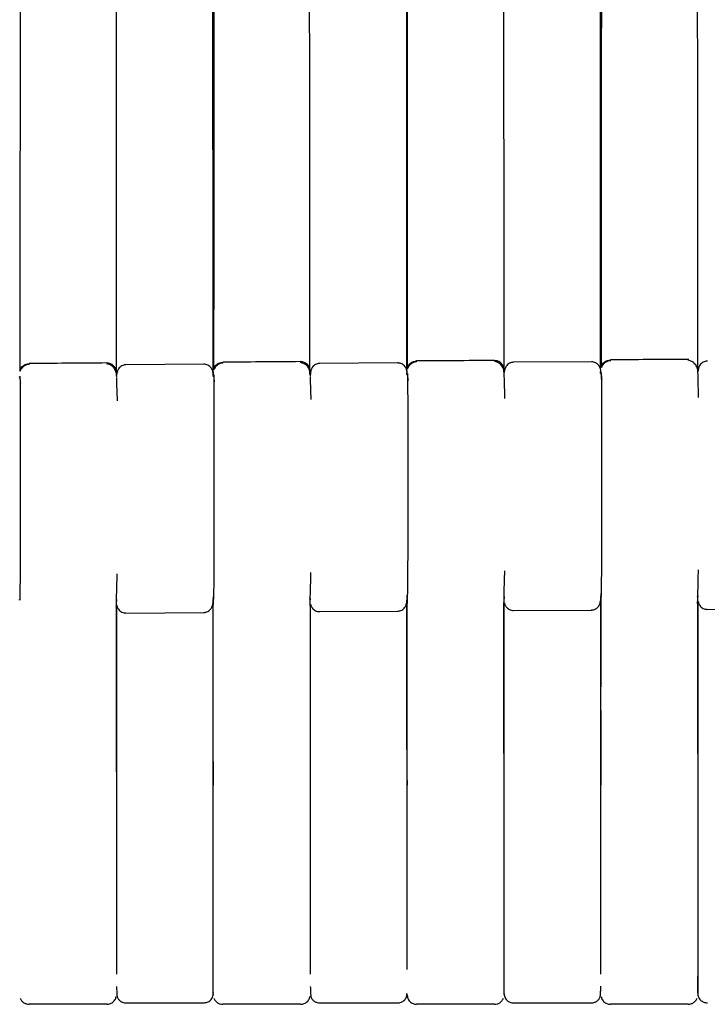
# Model space of a CAD drawing. Units: millimetres. Extents: x 130 to 4210, y 66 to 2600.
# Drawn here: x 1168 to 1240, y 1855 to 1958 of the extents above; entities that cross this region are included whole.
import ezdxf

# ---------------------------------------------------------------- set-up
doc = ezdxf.new("R2010")
doc.units = ezdxf.units.MM
doc.header["$LTSCALE"] = 13

msp = doc.modelspace()

# ---------------------------------------------------------------- linework, layer by layer
at = {"color": 7, "linetype": 'Continuous', "lineweight": 25}
for p, q in [((1169.26, 1922.03), (1169.26, 1922.11)), ((1187.56, 1922.07), (1179.41, 1922.01)), ((1189.56, 1922.18), (1189.56, 1922.26)), ((1207.86, 1922.2), (1199.71, 1922.15)), ((1228.17, 1922.32), (1220.02, 1922.28)), ((1229.17, 1921.57), (1229.17, 1921.57)), ((1230.17, 1922.42), (1230.17, 1922.5)), ((1168.28, 1920.61), (1168.27, 1920.76)), ((1178.38, 1921.19), (1178.38, 1920.88)), ((1178.41, 1921.19), (1178.41, 1921.01)), ((1178.44, 1920.73), (1178.43, 1920.93)), ((1178.43, 1920.88), (1178.43, 1920.87)), ((1188.56, 1921.33), (1188.56, 1921.33)), ((1188.56, 1921.26), (1188.57, 1921.32)), ((1188.56, 1920.9), (1188.56, 1921.26)), ((1188.56, 1921.26), (1188.56, 1920.9)), ((1188.58, 1920.75), (1188.57, 1920.9)), ((1198.68, 1921.01), (1198.68, 1921.31)), ((1198.71, 1921.33), (1198.71, 1921.14)), ((1198.73, 1920.86), (1198.73, 1921.07)), ((1198.73, 1921.02), (1198.73, 1921)), ((1208.84, 1921.32), (1208.84, 1921.4)), ((1208.84, 1920.99), (1208.84, 1921.17)), ((1208.86, 1921.17), (1208.86, 1921.4)), ((1208.86, 1921.03), (1208.86, 1921.17)), ((1208.87, 1921.46), (1208.87, 1921.45)), ((1208.89, 1920.88), (1208.87, 1921.03)), ((1218.99, 1921.45), (1218.99, 1921.21)), ((1219.01, 1921.46), (1219.01, 1921.26)), ((1219.01, 1921.26), (1219.01, 1921.45)), ((1219.04, 1921.14), (1219.04, 1921.13)), ((1229.14, 1921.12), (1229.14, 1921.29)), ((1229.17, 1921.3), (1229.17, 1921.51)), ((1229.17, 1921.14), (1229.17, 1921.28)), ((1229.19, 1921), (1229.18, 1921.14)), ((1239.29, 1921.57), (1239.29, 1921.51)), ((1239.32, 1921.57), (1239.32, 1921.37)), ((1239.32, 1921.37), (1239.32, 1921.49)), ((1208.88, 1897.76), (1208.88, 1897.91)), ((1229.17, 1897.97), (1229.17, 1897.83)), ((1229.18, 1897.91), (1229.18, 1898.04)), ((1168.27, 1897.35), (1168.27, 1897.42)), ((1178.41, 1896.84), (1178.41, 1858.18)), ((1178.41, 1879.36), (1178.41, 1896.84)), ((1178.42, 1897.42), (1178.42, 1897.25)), ((1188.53, 1897.44), (1188.53, 1897.49)), ((1188.56, 1897.55), (1188.56, 1897.52)), ((1188.56, 1897.39), (1188.56, 1896.89)), ((1188.56, 1856.07), (1188.56, 1896.89)), ((1188.57, 1897.63), (1188.57, 1897.73)), ((1188.57, 1897.49), (1188.57, 1897.56)), ((1198.68, 1897.46), (1198.68, 1897.48)), ((1198.71, 1896.95), (1198.71, 1858.18)), ((1198.72, 1897.55), (1198.72, 1897.38)), ((1208.86, 1897.84), (1208.86, 1897.66)), ((1208.86, 1897.53), (1208.86, 1897.02)), ((1208.88, 1897.63), (1208.88, 1897.69)), ((1219, 1897.59), (1218.99, 1897.61)), ((1219.01, 1897.08), (1219.01, 1856.07)), ((1219.01, 1881.29), (1219.01, 1897.08)), ((1219.03, 1897.69), (1219.03, 1897.53)), ((1229.17, 1897.66), (1229.17, 1897.69)), ((1229.17, 1897.69), (1229.17, 1897.66)), ((1229.17, 1897.67), (1229.17, 1897.14)), ((1229.17, 1858.19), (1229.17, 1897.55)), ((1229.17, 1897.13), (1229.17, 1888.28)), ((1229.18, 1897.76), (1229.18, 1897.82)), ((1239.3, 1897.71), (1239.3, 1897.73)), ((1239.32, 1897.21), (1239.32, 1856.08)), ((1239.32, 1881.28), (1239.32, 1897.21)), ((1239.33, 1897.82), (1239.33, 1897.66)), ((1178.4, 1896.77), (1178.37, 1896.62)), ((1179.41, 1896.01), (1187.56, 1896.07)), ((1199.71, 1896.15), (1207.86, 1896.2)), ((1220.02, 1896.28), (1228.17, 1896.32)), ((1240.32, 1896.39), (1248.47, 1896.44)), ((1229.17, 1885.78), (1229.17, 1878.46)), ((1239.31, 1879.15), (1239.32, 1872.15)), ((1188.56, 1877.96), (1188.55, 1877.96)), ((1208.86, 1877.96), (1208.86, 1877.96)), ((1229.17, 1877.96), (1229.16, 1877.96)), ((1188.56, 1872.94), (1188.55, 1876.73)), ((1188.56, 1856.26), (1188.56, 1856.17)), ((1188.56, 1856.08), (1188.56, 1856.04)), ((1188.56, 1856.05), (1188.56, 1856.07)), ((1208.85, 1856.09), (1208.86, 1856.17)), ((1208.86, 1856.02), (1208.86, 1856.04)), ((1219.01, 1856.07), (1219.01, 1856.04)), ((1229.17, 1856.03), (1229.17, 1856.04)), ((1239.32, 1856.08), (1239.32, 1856.05)), ((1209.86, 1855.02), (1209.86, 1855.03))]:
    msp.add_line(p, q, dxfattribs=at)
at = {"color": 7, "linetype": 'Continuous', "lineweight": 25, "flags": 128}
for points in [[(1188.53, 1921.19), (1188.53, 1926.21), (1188.52, 1962.82), (1188.51, 2028.21), (1188.5, 2111.43), (1188.49, 2148.05), (1188.49, 2150.35), (1188.49, 2152.65), (1188.49, 2154.93), (1188.49, 2157.14), (1188.49, 2159.26), (1188.49, 2161.29), (1188.49, 2163.29), (1188.49, 2164.77), (1188.49, 2166.49), (1188.49, 2168.47), (1188.49, 2170.71), (1188.48, 2173.19), (1188.48, 2175.88), (1188.48, 2178.81), (1188.48, 2181.99), (1188.48, 2185.41)], [(1208.84, 1921.43), (1208.84, 1926.25), (1208.83, 1962.87), (1208.82, 2028.26), (1208.81, 2111.47), (1208.8, 2148.09), (1208.8, 2150.39), (1208.8, 2152.69), (1208.8, 2154.98), (1208.8, 2157.18), (1208.8, 2159.3), (1208.8, 2161.34), (1208.8, 2163.34), (1208.8, 2164.81), (1208.8, 2166.54), (1208.8, 2168.52), (1208.8, 2170.75), (1208.8, 2173.24), (1208.8, 2175.92), (1208.79, 2178.86), (1208.79, 2182.04), (1208.79, 2185.46)], [(1229.14, 1921.54), (1229.14, 1926.29), (1229.14, 1962.91), (1229.12, 2028.3), (1229.11, 2111.52), (1229.11, 2148.13), (1229.11, 2150.43), (1229.11, 2152.73), (1229.1, 2155.02), (1229.1, 2157.22), (1229.1, 2159.34), (1229.1, 2161.38), (1229.1, 2163.38), (1229.1, 2164.85), (1229.1, 2166.58), (1229.1, 2168.56), (1229.1, 2170.79), (1229.1, 2173.28), (1229.1, 2175.97), (1229.1, 2178.9), (1229.1, 2182.08), (1229.1, 2185.5)], [(1178.21, 2177.68), (1178.22, 2156.6), (1178.28, 2067.03), (1178.3, 2044.64), (1178.31, 2022.25), (1178.33, 1999.85), (1178.38, 1921.36)], [(1198.68, 1921.49), (1198.67, 1928.54), (1198.66, 1939.83), (1198.66, 1945.47), (1198.65, 1968.06), (1198.64, 1979.35), (1198.63, 2001.93), (1198.61, 2024.51), (1198.6, 2047.09), (1198.59, 2058.38), (1198.58, 2080.96), (1198.57, 2103.55), (1198.56, 2114.84), (1198.55, 2137.42), (1198.53, 2161.02), (1198.5, 2172.83), (1198.51, 2177.76)], [(1218.84, 2177.83), (1218.85, 2156.76), (1218.9, 2067.46), (1218.96, 1969.79), (1218.99, 1921.6)], [(1239.15, 2177.9), (1239.16, 2156.83), (1239.21, 2067.66), (1239.22, 2056.51), (1239.23, 2034.22), (1239.24, 2011.93), (1239.25, 1989.64), (1239.26, 1978.49), (1239.28, 1933.91), (1239.29, 1921.69)], [(1168.46, 2168.25), (1168.44, 2149.02), (1168.43, 2126.61), (1168.41, 2104.2), (1168.38, 2059.38), (1168.29, 1921.4)], [(1188.75, 2168.27), (1188.73, 2148.75), (1188.72, 2126.15), (1188.71, 2103.55), (1188.69, 2080.95), (1188.68, 2069.65), (1188.67, 2047.06), (1188.66, 2024.46), (1188.64, 2001.86), (1188.63, 1990.56), (1188.62, 1967.96), (1188.61, 1945.36), (1188.6, 1934.06), (1188.59, 1921.53)], [(1208.9, 1921.68), (1208.91, 1937.76), (1208.92, 1960.32), (1208.93, 1971.6), (1208.94, 1994.17), (1208.95, 2016.73), (1208.97, 2039.3), (1208.97, 2050.58), (1208.99, 2073.14), (1209, 2095.71), (1209.01, 2118.27), (1209.02, 2129.55), (1209.03, 2153.26), (1209.02, 2165.11), (1209.03, 2168.29)], [(1229.33, 2168.26), (1229.32, 2148.77), (1229.31, 2126.24), (1229.3, 2103.71), (1229.29, 2081.18), (1229.28, 2069.91), (1229.27, 2047.38), (1229.25, 2024.85), (1229.24, 2002.32), (1229.24, 1991.05), (1229.22, 1968.52), (1229.21, 1945.99), (1229.2, 1923.46), (1229.2, 1921.77)], [(1177.41, 1922.19), (1177.41, 1922.19), (1177.41, 1922.19), (1177.41, 1922.19), (1177.41, 1922.19), (1177.41, 1922.19), (1177.41, 1922.19), (1177.41, 1922.2), (1177.41, 1922.21), (1177.41, 1922.23), (1177.41, 1922.24), (1177.41, 1922.21), (1177.41, 1922.19)], [(1209.86, 1922.32), (1209.86, 1922.36), (1209.86, 1922.41), (1209.86, 1922.44), (1209.86, 1922.45), (1209.86, 1922.45), (1209.86, 1922.43), (1209.86, 1922.41), (1209.86, 1922.41), (1209.86, 1922.4), (1209.86, 1922.4), (1209.86, 1922.4), (1209.86, 1922.4), (1209.86, 1922.4), (1209.86, 1922.4), (1209.86, 1922.4), (1209.86, 1922.4), (1209.86, 1922.4), (1209.86, 1922.4)], [(1208.86, 1858.67), (1208.86, 1860.91), (1208.86, 1865.47), (1208.86, 1867.75), (1208.86, 1870.03), (1208.86, 1872.31), (1208.86, 1874.59), (1208.86, 1876.87), (1208.86, 1879.15), (1208.86, 1881.43), (1208.86, 1885.99), (1208.86, 1888.27), (1208.86, 1890.55), (1208.86, 1892.83), (1208.86, 1895.11), (1208.86, 1897.43)], [(1219.01, 1879.16), (1219.01, 1878.22), (1219.01, 1872.12)], [(1169.26, 1855.07), (1173.48, 1855.07), (1177.41, 1855.07)], [(1179.41, 1855.17), (1183.49, 1855.17), (1187.56, 1855.17)], [(1189.56, 1855.06), (1193.79, 1855.06), (1197.71, 1855.06)], [(1199.71, 1855.16), (1203.79, 1855.16), (1207.86, 1855.16)], [(1209.86, 1855.06), (1214.13, 1855.06), (1218.02, 1855.06)], [(1220.02, 1855.16), (1224.1, 1855.16), (1228.17, 1855.16)], [(1230.17, 1855.07), (1234.41, 1855.07), (1238.32, 1855.07)]]:
    msp.add_lwpolyline(points, dxfattribs=at)
at = {"color": 7, "linetype": 'Continuous', "lineweight": 25}
for points, knots in [([(1238.32, 1922.57), (1238.32, 1922.61), (1238.32, 1922.66), (1238.32, 1922.57), (1238.32, 1922.55)], [0, 0, 0, 0, 0.764657, 1, 1, 1, 1]), ([(1168.3, 1921.33), (1168.31, 1921.4), (1168.34, 1921.62), (1168.58, 1921.9), (1168.92, 1922.09), (1169.15, 1922.11), (1169.26, 1922.12)], [0, 0, 0, 0, 0.157451, 0.494795, 0.757246, 1, 1, 1, 1]), ([(1169.26, 1922.05), (1169.16, 1922.04), (1168.97, 1922.01), (1168.7, 1921.87), (1168.47, 1921.65), (1168.38, 1921.46), (1168.34, 1921.37)], [0, 0, 0, 0, 0.234502, 0.486051, 0.745059, 1, 1, 1, 1]), ([(1177.41, 1922.2), (1176, 1922.19), (1173.28, 1922.17), (1170.56, 1922.15), (1169.26, 1922.14)], [0, 0, 0, 0, 0.518045, 1, 1, 1, 1]), ([(1178.43, 1920.88), (1178.42, 1921.03), (1178.38, 1921.33), (1178.14, 1921.74), (1177.78, 1922.02), (1177.52, 1922.08), (1177.4, 1922.1)], [0, 0, 0, 0, 0.240493, 0.495651, 0.75305, 1, 1, 1, 1]), ([(1178.41, 1921.19), (1178.39, 1921.32), (1178.37, 1921.51), (1178.25, 1921.74), (1178.12, 1921.9), (1177.96, 1922.03), (1177.73, 1922.16), (1177.53, 1922.18), (1177.41, 1922.19)], [0, 0, 0, 0, 0.239454, 0.368354, 0.50001, 0.631648, 0.760555, 1, 1, 1, 1]), ([(1179.41, 1922.01), (1179.37, 1922.01), (1179.29, 1922.01), (1179.13, 1921.98), (1178.94, 1921.9), (1178.76, 1921.77), (1178.59, 1921.56), (1178.48, 1921.29), (1178.45, 1921.06), (1178.43, 1920.95)], [0, 0, 0, 0, 0.0364335, 0.0770588, 0.1761603, 0.304441, 0.4642595, 0.7274562, 1, 1, 1, 1]), ([(1188.56, 1921.03), (1188.56, 1921.05), (1188.55, 1921.18), (1188.49, 1921.4), (1188.37, 1921.65), (1188.2, 1921.84), (1188.02, 1921.97), (1187.83, 1922.04), (1187.67, 1922.07), (1187.59, 1922.07), (1187.56, 1922.07)], [0, 0, 0, 0, 0.066383, 0.33363, 0.557838, 0.698771, 0.817494, 0.91625, 0.959616, 1, 1, 1, 1]), ([(1188.62, 1921.6), (1188.62, 1921.61), (1188.6, 1921.65), (1188.59, 1921.55), (1188.58, 1921.48)], [0, 0, 0, 0, 0.186836, 1, 1, 1, 1]), ([(1188.6, 1921.47), (1188.61, 1921.54), (1188.64, 1921.77), (1188.88, 1922.04), (1189.22, 1922.24), (1189.45, 1922.26), (1189.56, 1922.27)], [0, 0, 0, 0, 0.158518, 0.495432, 0.75753, 1, 1, 1, 1]), ([(1189.56, 1922.19), (1189.46, 1922.18), (1189.27, 1922.16), (1189, 1922.01), (1188.77, 1921.8), (1188.68, 1921.61), (1188.64, 1921.51)], [0, 0, 0, 0, 0.234532, 0.486058, 0.745057, 1, 1, 1, 1]), ([(1197.71, 1922.34), (1196.29, 1922.33), (1193.58, 1922.31), (1190.86, 1922.29), (1189.56, 1922.28)], [0, 0, 0, 0, 0.519131, 1, 1, 1, 1]), ([(1198.73, 1921.02), (1198.71, 1921.16), (1198.68, 1921.47), (1198.44, 1921.87), (1198.08, 1922.16), (1197.82, 1922.21), (1197.7, 1922.24)], [0, 0, 0, 0, 0.240493, 0.4956, 0.752964, 1, 1, 1, 1]), ([(1197.71, 1922.33), (1197.71, 1922.33), (1197.71, 1922.33), (1197.71, 1922.33), (1197.71, 1922.33), (1197.71, 1922.33), (1197.71, 1922.33), (1197.71, 1922.33), (1197.71, 1922.34), (1197.71, 1922.36), (1197.71, 1922.38), (1197.71, 1922.38), (1197.71, 1922.37), (1197.71, 1922.34), (1197.71, 1922.33)], [0, 0, 0, 0, 0.000013, 0.00004, 0.000147, 0.000558, 0.002247, 0.008988, 0.03597, 0.143881, 0.323713, 0.575481, 0.89916, 1, 1, 1, 1]), ([(1198.71, 1921.33), (1198.69, 1921.46), (1198.67, 1921.65), (1198.55, 1921.88), (1198.42, 1922.04), (1198.26, 1922.17), (1198.02, 1922.29), (1197.83, 1922.32), (1197.71, 1922.33)], [0, 0, 0, 0, 0.239455, 0.368361, 0.5, 0.631653, 0.760555, 1, 1, 1, 1]), ([(1199.71, 1922.15), (1199.67, 1922.15), (1199.59, 1922.14), (1199.43, 1922.11), (1199.24, 1922.04), (1199.06, 1921.9), (1198.89, 1921.69), (1198.77, 1921.42), (1198.74, 1921.19), (1198.73, 1921.08)], [0, 0, 0, 0, 0.036157, 0.076438, 0.17467, 0.301943, 0.4606, 0.72205, 1, 1, 1, 1]), ([(1208.86, 1921.16), (1208.86, 1921.18), (1208.86, 1921.31), (1208.8, 1921.53), (1208.68, 1921.78), (1208.51, 1921.97), (1208.32, 1922.1), (1208.14, 1922.17), (1207.98, 1922.2), (1207.9, 1922.2), (1207.86, 1922.2)], [0, 0, 0, 0, 0.068079, 0.335143, 0.559038, 0.699674, 0.818067, 0.916479, 0.959714, 1, 1, 1, 1]), ([(1208.93, 1921.73), (1208.93, 1921.74), (1208.91, 1921.78), (1208.9, 1921.68), (1208.89, 1921.61)], [0, 0, 0, 0, 0.190119, 1, 1, 1, 1]), ([(1208.91, 1921.6), (1208.92, 1921.67), (1208.95, 1921.9), (1209.19, 1922.17), (1209.52, 1922.37), (1209.75, 1922.39), (1209.86, 1922.4)], [0, 0, 0, 0, 0.159465, 0.496012, 0.757827, 1, 1, 1, 1]), ([(1209.86, 1922.32), (1209.77, 1922.31), (1209.58, 1922.29), (1209.31, 1922.15), (1209.08, 1921.93), (1208.99, 1921.74), (1208.94, 1921.65)], [0, 0, 0, 0, 0.234498, 0.486014, 0.745036, 1, 1, 1, 1]), ([(1218.01, 1922.46), (1216.6, 1922.45), (1213.89, 1922.44), (1211.17, 1922.42), (1209.86, 1922.41)], [0, 0, 0, 0, 0.519959, 1, 1, 1, 1]), ([(1218.01, 1922.45), (1218.01, 1922.45), (1218.01, 1922.45), (1218.01, 1922.45), (1218.01, 1922.45), (1218.01, 1922.45), (1218.01, 1922.45), (1218.01, 1922.46), (1218.01, 1922.47), (1218.01, 1922.48), (1218.01, 1922.5), (1218.01, 1922.51), (1218.01, 1922.5), (1218.01, 1922.46), (1218.01, 1922.46)], [0, 0, 0, 0, 0.000013, 0.00004, 0.000146, 0.000558, 0.002243, 0.00897, 0.0359, 0.143613, 0.323132, 0.57443, 0.897531, 1, 1, 1, 1]), ([(1219.01, 1921.46), (1219, 1921.58), (1218.98, 1921.78), (1218.86, 1922.01), (1218.73, 1922.17), (1218.57, 1922.3), (1218.33, 1922.42), (1218.14, 1922.44), (1218.01, 1922.45)], [0, 0, 0, 0, 0.239461, 0.368359, 0.499998, 0.631643, 0.760553, 1, 1, 1, 1]), ([(1219.04, 1921.15), (1219.02, 1921.3), (1218.99, 1921.6), (1218.74, 1922), (1218.39, 1922.28), (1218.13, 1922.34), (1218.01, 1922.37)], [0, 0, 0, 0, 0.240786, 0.495871, 0.753067, 1, 1, 1, 1]), ([(1220.02, 1922.28), (1219.98, 1922.27), (1219.9, 1922.27), (1219.74, 1922.24), (1219.55, 1922.16), (1219.37, 1922.03), (1219.2, 1921.82), (1219.08, 1921.54), (1219.05, 1921.31), (1219.03, 1921.2)], [0, 0, 0, 0, 0.035863, 0.075781, 0.173127, 0.299324, 0.456756, 0.716376, 1, 1, 1, 1]), ([(1229.17, 1921.24), (1229.17, 1921.28), (1229.16, 1921.42), (1229.1, 1921.65), (1228.98, 1921.9), (1228.81, 1922.09), (1228.63, 1922.22), (1228.44, 1922.29), (1228.28, 1922.32), (1228.2, 1922.32), (1228.17, 1922.32)], [0, 0, 0, 0, 0.1001496, 0.3583101, 0.5746054, 0.7103526, 0.8245467, 0.9194262, 0.9611193, 1, 1, 1, 1]), ([(1229.23, 1921.85), (1229.23, 1921.86), (1229.21, 1921.9), (1229.2, 1921.8), (1229.19, 1921.72)], [0, 0, 0, 0, 0.192946, 1, 1, 1, 1]), ([(1229.21, 1921.72), (1229.22, 1921.79), (1229.25, 1922.01), (1229.49, 1922.29), (1229.83, 1922.48), (1230.06, 1922.51), (1230.17, 1922.52)], [0, 0, 0, 0, 0.160536, 0.4966333, 0.7581171, 1, 1, 1, 1]), ([(1230.17, 1922.44), (1230.07, 1922.43), (1229.88, 1922.41), (1229.61, 1922.26), (1229.38, 1922.05), (1229.29, 1921.86), (1229.25, 1921.76)], [0, 0, 0, 0, 0.234547, 0.486073, 0.74508, 1, 1, 1, 1]), ([(1238.32, 1922.57), (1236.9, 1922.57), (1234.19, 1922.55), (1231.47, 1922.54), (1230.17, 1922.53)], [0, 0, 0, 0, 0.520315, 1, 1, 1, 1]), ([(1239.34, 1921.26), (1239.32, 1921.4), (1239.29, 1921.71), (1239.04, 1922.11), (1238.7, 1922.39), (1238.44, 1922.45), (1238.32, 1922.48)], [0, 0, 0, 0, 0.240666, 0.495531, 0.7527, 1, 1, 1, 1]), ([(1240.32, 1922.39), (1240.28, 1922.39), (1240.2, 1922.39), (1240.04, 1922.36), (1239.85, 1922.28), (1239.67, 1922.15), (1239.5, 1921.94), (1239.38, 1921.66), (1239.35, 1921.43), (1239.33, 1921.3)], [0, 0, 0, 0, 0.035563, 0.075109, 0.171534, 0.296635, 0.452806, 0.7105, 1, 1, 1, 1]), ([(1168.3, 1920.81), (1168.3, 1920.62), (1168.31, 1920.25), (1168.31, 1919.45), (1168.32, 1918.53), (1168.32, 1917.51), (1168.33, 1916.42), (1168.33, 1915.29), (1168.33, 1914.16), (1168.34, 1912.92), (1168.34, 1911.6), (1168.34, 1910.23), (1168.34, 1908.96), (1168.34, 1907.81), (1168.33, 1906.75), (1168.33, 1905.56), (1168.33, 1904.22), (1168.33, 1902.76), (1168.32, 1901.37), (1168.31, 1900.23), (1168.31, 1899.33), (1168.3, 1898.67), (1168.3, 1898.15), (1168.29, 1897.77), (1168.28, 1897.49), (1168.27, 1897.38), (1168.27, 1897.33)], [0, 0, 0, 0, 0.054197, 0.106166, 0.155914, 0.203447, 0.248773, 0.291895, 0.332819, 0.371547, 0.419762, 0.464088, 0.504528, 0.541082, 0.574174, 0.60715, 0.657728, 0.709666, 0.762968, 0.817636, 0.854859, 0.891224, 0.923971, 0.953015, 0.978353, 1, 1, 1, 1]), ([(1168.32, 1921.46), (1168.32, 1921.47), (1168.3, 1921.5), (1168.29, 1921.41), (1168.28, 1921.34)], [0, 0, 0, 0, 0.183927, 1, 1, 1, 1]), ([(1168.28, 1920.81), (1168.28, 1920.74), (1168.29, 1920.58), (1168.33, 1920.26), (1168.35, 1920.09)], [0, 0, 0, 0, 0.496248, 1, 1, 1, 1]), ([(1178.52, 1918.24), (1178.51, 1918.49), (1178.49, 1919), (1178.46, 1919.72), (1178.45, 1920.27), (1178.44, 1920.55), (1178.44, 1920.65)], [0, 0, 0, 0, 0.289331, 0.578025, 0.859659, 1, 1, 1, 1]), ([(1188.6, 1920.96), (1188.6, 1920.77), (1188.61, 1920.39), (1188.61, 1919.59), (1188.62, 1918.67), (1188.62, 1917.65), (1188.63, 1916.56), (1188.63, 1915.44), (1188.63, 1914.3), (1188.63, 1913.06), (1188.63, 1911.74), (1188.63, 1910.37), (1188.63, 1909.1), (1188.63, 1907.95), (1188.63, 1906.89), (1188.63, 1905.7), (1188.63, 1904.36), (1188.62, 1902.89), (1188.62, 1901.5), (1188.61, 1900.36), (1188.61, 1899.46), (1188.6, 1898.8), (1188.59, 1898.28), (1188.59, 1897.9), (1188.58, 1897.63), (1188.57, 1897.52), (1188.57, 1897.47)], [0, 0, 0, 0, 0.054238, 0.106248, 0.156037, 0.203611, 0.248976, 0.292137, 0.333097, 0.371862, 0.420121, 0.464489, 0.504967, 0.541555, 0.574679, 0.607685, 0.658308, 0.710293, 0.763644, 0.81836, 0.855617, 0.891988, 0.924662, 0.953554, 0.97866, 1, 1, 1, 1]), ([(1188.58, 1920.96), (1188.58, 1920.88), (1188.59, 1920.73), (1188.63, 1920.4), (1188.65, 1920.23)], [0, 0, 0, 0, 0.49625, 1, 1, 1, 1]), ([(1198.81, 1918.37), (1198.8, 1918.62), (1198.78, 1919.13), (1198.76, 1919.85), (1198.74, 1920.4), (1198.74, 1920.69), (1198.73, 1920.78)], [0, 0, 0, 0, 0.289116, 0.577762, 0.859211, 1, 1, 1, 1]), ([(1208.91, 1921.09), (1208.91, 1920.9), (1208.91, 1920.53), (1208.92, 1919.72), (1208.92, 1918.8), (1208.93, 1917.78), (1208.93, 1916.69), (1208.93, 1915.57), (1208.94, 1914.43), (1208.94, 1913.19), (1208.94, 1911.87), (1208.94, 1910.5), (1208.94, 1909.23), (1208.94, 1908.08), (1208.94, 1907.02), (1208.93, 1905.83), (1208.93, 1904.49), (1208.93, 1903.02), (1208.92, 1901.63), (1208.92, 1900.49), (1208.91, 1899.59), (1208.91, 1898.93), (1208.9, 1898.41), (1208.89, 1898.04), (1208.88, 1897.77), (1208.88, 1897.66), (1208.88, 1897.61)], [0, 0, 0, 0, 0.05428, 0.106334, 0.156166, 0.203782, 0.249188, 0.29239, 0.333389, 0.37219, 0.420497, 0.464908, 0.505424, 0.542049, 0.575204, 0.608242, 0.658913, 0.710948, 0.764349, 0.819116, 0.856406, 0.892784, 0.925382, 0.954115, 0.978981, 1, 1, 1, 1]), ([(1208.89, 1921.08), (1208.89, 1921.01), (1208.9, 1920.85), (1208.94, 1920.52), (1208.96, 1920.36)], [0, 0, 0, 0, 0.496231, 1, 1, 1, 1]), ([(1219.11, 1918.49), (1219.11, 1918.74), (1219.09, 1919.25), (1219.07, 1919.97), (1219.05, 1920.62), (1219.04, 1921), (1219.04, 1921.19)], [0, 0, 0, 0, 0.253935, 0.507636, 0.754861, 1, 1, 1, 1]), ([(1229.21, 1921.21), (1229.21, 1921.02), (1229.21, 1920.64), (1229.22, 1919.84), (1229.22, 1918.92), (1229.23, 1917.9), (1229.23, 1916.81), (1229.23, 1915.69), (1229.23, 1914.55), (1229.24, 1913.31), (1229.24, 1911.99), (1229.24, 1910.62), (1229.24, 1909.35), (1229.24, 1908.2), (1229.24, 1907.14), (1229.23, 1905.95), (1229.23, 1904.61), (1229.23, 1903.15), (1229.22, 1901.75), (1229.22, 1900.61), (1229.21, 1899.72), (1229.21, 1899.06), (1229.2, 1898.54), (1229.19, 1898.17), (1229.19, 1897.9), (1229.18, 1897.8), (1229.18, 1897.75)], [0, 0, 0, 0, 0.054325, 0.106423, 0.156301, 0.203961, 0.24941, 0.292653, 0.333692, 0.372531, 0.420886, 0.465342, 0.5059, 0.542562, 0.57575, 0.60882, 0.659542, 0.711628, 0.76508, 0.8199, 0.857225, 0.89361, 0.926129, 0.954698, 0.979314, 1, 1, 1, 1]), ([(1229.19, 1921.2), (1229.19, 1921.12), (1229.2, 1920.97), (1229.24, 1920.64), (1229.26, 1920.47)], [0, 0, 0, 0, 0.496229, 1, 1, 1, 1]), ([(1239.41, 1918.59), (1239.4, 1918.85), (1239.38, 1919.36), (1239.36, 1920.08), (1239.35, 1920.73), (1239.34, 1921.11), (1239.33, 1921.3)], [0, 0, 0, 0, 0.253884, 0.507724, 0.754973, 1, 1, 1, 1]), ([(1178.42, 1897.37), (1178.43, 1897.56), (1178.43, 1897.96), (1178.45, 1898.64), (1178.47, 1899.37), (1178.49, 1899.88), (1178.5, 1900.13)], [0, 0, 0, 0, 0.2319596, 0.4824963, 0.7504191, 1, 1, 1, 1]), ([(1198.72, 1897.51), (1198.72, 1897.7), (1198.73, 1898.1), (1198.75, 1898.78), (1198.77, 1899.51), (1198.78, 1900.03), (1198.79, 1900.27)], [0, 0, 0, 0, 0.23214, 0.48239, 0.749617, 1, 1, 1, 1]), ([(1219.03, 1897.65), (1219.03, 1897.84), (1219.04, 1898.24), (1219.05, 1898.92), (1219.07, 1899.65), (1219.09, 1900.16), (1219.1, 1900.41)], [0, 0, 0, 0, 0.232873, 0.483433, 0.750619, 1, 1, 1, 1]), ([(1239.33, 1897.78), (1239.33, 1897.97), (1239.34, 1898.38), (1239.35, 1899.06), (1239.37, 1899.78), (1239.38, 1900.29), (1239.39, 1900.54)], [0, 0, 0, 0, 0.234105, 0.485518, 0.753219, 1, 1, 1, 1]), ([(1228.17, 1896.32), (1228.2, 1896.33), (1228.28, 1896.33), (1228.44, 1896.36), (1228.63, 1896.44), (1228.82, 1896.57), (1228.98, 1896.78), (1229.1, 1897.07), (1229.17, 1897.46), (1229.18, 1897.78), (1229.18, 1897.95)], [0, 0, 0, 0, 0.025474, 0.053805, 0.122907, 0.212533, 0.324387, 0.508906, 0.734115, 1, 1, 1, 1]), ([(1178.39, 1896.62), (1178.4, 1896.72), (1178.41, 1896.9), (1178.42, 1897.24), (1178.42, 1897.41)], [0, 0, 0, 0, 0.501972, 1, 1, 1, 1]), ([(1178.45, 1896.82), (1178.46, 1896.77), (1178.49, 1896.63), (1178.59, 1896.43), (1178.76, 1896.24), (1178.95, 1896.11), (1179.14, 1896.04), (1179.29, 1896.02), (1179.37, 1896.02), (1179.41, 1896.01)], [0, 0, 0, 0, 0.162474, 0.444117, 0.62123, 0.770497, 0.894691, 0.949233, 1, 1, 1, 1]), ([(1187.56, 1896.07), (1187.59, 1896.07), (1187.67, 1896.07), (1187.83, 1896.1), (1188.02, 1896.18), (1188.2, 1896.32), (1188.37, 1896.52), (1188.49, 1896.81), (1188.56, 1897.2), (1188.57, 1897.51), (1188.57, 1897.67)], [0, 0, 0, 0, 0.025907, 0.054703, 0.124615, 0.214746, 0.326772, 0.511013, 0.735411, 1, 1, 1, 1]), ([(1188.55, 1876.75), (1188.55, 1876.83), (1188.55, 1877.77), (1188.55, 1879.47), (1188.55, 1881.77), (1188.54, 1883.86), (1188.54, 1885.72), (1188.54, 1887.64), (1188.54, 1889.7), (1188.54, 1891.94), (1188.54, 1894.42), (1188.53, 1896.14), (1188.53, 1897.13)], [0, 0, 0, 0, 0.012978, 0.136584, 0.249354, 0.351288, 0.442387, 0.522654, 0.635084, 0.74551, 0.854409, 1, 1, 1, 1]), ([(1198.69, 1896.75), (1198.69, 1896.85), (1198.71, 1897.04), (1198.72, 1897.38), (1198.72, 1897.55)], [0, 0, 0, 0, 0.501963, 1, 1, 1, 1]), ([(1198.75, 1896.93), (1198.76, 1896.89), (1198.79, 1896.76), (1198.89, 1896.57), (1199.06, 1896.38), (1199.24, 1896.25), (1199.43, 1896.18), (1199.59, 1896.15), (1199.67, 1896.15), (1199.71, 1896.15)], [0, 0, 0, 0, 0.138519, 0.428483, 0.610673, 0.76413, 0.891737, 0.947788, 1, 1, 1, 1]), ([(1207.86, 1896.2), (1207.9, 1896.2), (1207.98, 1896.21), (1208.14, 1896.24), (1208.33, 1896.31), (1208.51, 1896.45), (1208.68, 1896.65), (1208.8, 1896.94), (1208.86, 1897.33), (1208.87, 1897.64), (1208.88, 1897.8)], [0, 0, 0, 0, 0.025885, 0.05463, 0.124408, 0.214434, 0.326394, 0.510652, 0.735174, 1, 1, 1, 1]), ([(1208.86, 1876.58), (1208.86, 1876.68), (1208.86, 1877.64), (1208.86, 1879.39), (1208.85, 1881.74), (1208.85, 1883.86), (1208.85, 1885.74), (1208.84, 1887.68), (1208.84, 1889.74), (1208.84, 1891.99), (1208.84, 1894.39), (1208.84, 1896.04), (1208.84, 1896.96)], [0, 0, 0, 0, 0.014406, 0.141024, 0.256181, 0.359883, 0.452129, 0.53292, 0.645417, 0.755879, 0.864814, 1, 1, 1, 1]), ([(1218.99, 1896.88), (1219, 1896.97), (1219.02, 1897.16), (1219.03, 1897.51), (1219.03, 1897.68)], [0, 0, 0, 0, 0.501951, 1, 1, 1, 1]), ([(1219.06, 1897.06), (1219.07, 1897.02), (1219.1, 1896.89), (1219.2, 1896.7), (1219.37, 1896.51), (1219.55, 1896.38), (1219.74, 1896.31), (1219.9, 1896.28), (1219.98, 1896.28), (1220.02, 1896.28)], [0, 0, 0, 0, 0.142148, 0.431144, 0.612601, 0.765318, 0.892239, 0.948011, 1, 1, 1, 1]), ([(1229.16, 1876.43), (1229.16, 1876.53), (1229.16, 1877.52), (1229.16, 1879.31), (1229.16, 1881.71), (1229.15, 1883.87), (1229.15, 1885.77), (1229.15, 1887.53), (1229.15, 1889.22), (1229.15, 1890.91), (1229.15, 1892.59), (1229.15, 1894.75), (1229.15, 1896.35), (1229.15, 1897.4)], [0, 0, 0, 0, 0.015273, 0.141064, 0.255147, 0.357522, 0.448189, 0.527149, 0.609415, 0.690327, 0.770403, 0.849646, 1, 1, 1, 1]), ([(1239.29, 1897.01), (1239.3, 1897.1), (1239.32, 1897.29), (1239.33, 1897.64), (1239.33, 1897.81)], [0, 0, 0, 0, 0.501926, 1, 1, 1, 1]), ([(1239.36, 1897.21), (1239.37, 1897.16), (1239.4, 1897.02), (1239.5, 1896.82), (1239.67, 1896.62), (1239.85, 1896.5), (1240.04, 1896.43), (1240.2, 1896.4), (1240.28, 1896.4), (1240.32, 1896.39)], [0, 0, 0, 0, 0.170851, 0.450425, 0.625829, 0.773349, 0.895897, 0.949752, 1, 1, 1, 1]), ([(1188.56, 1880.45), (1188.56, 1880.38), (1188.56, 1880.24), (1188.56, 1879.77), (1188.56, 1879.11), (1188.56, 1878.49), (1188.56, 1878.06), (1188.56, 1877.96)], [0, 0, 0, 0, 0.234131, 0.468208, 0.702175, 0.936142, 1, 1, 1, 1]), ([(1208.86, 1878.46), (1208.86, 1878.4), (1208.86, 1878.31), (1208.86, 1878.05), (1208.86, 1877.96)], [0, 0, 0, 0, 0.653293, 1, 1, 1, 1]), ([(1229.17, 1878.46), (1229.17, 1878.4), (1229.17, 1878.3), (1229.17, 1878.05), (1229.17, 1877.96)], [0, 0, 0, 0, 0.665183, 1, 1, 1, 1]), ([(1219.01, 1872.12), (1219.01, 1871.88), (1219.01, 1871.16), (1219.01, 1869.92), (1219.01, 1868.91), (1219.01, 1868.41)], [0, 0, 0, 0, 0.200388, 0.606816, 1, 1, 1, 1]), ([(1219.01, 1857.96), (1219.01, 1857.7), (1219.01, 1857.09), (1219.01, 1856.49), (1219.01, 1856.15)], [0, 0, 0, 0, 0.429693, 1, 1, 1, 1]), ([(1239.32, 1857.96), (1239.32, 1857.7), (1239.32, 1857.09), (1239.32, 1856.49), (1239.32, 1856.15)], [0, 0, 0, 0, 0.439655, 1, 1, 1, 1]), ([(1239.32, 1856.17), (1239.32, 1856.18), (1239.32, 1856.24), (1239.32, 1856.54), (1239.32, 1857.12), (1239.32, 1857.61), (1239.32, 1857.94), (1239.32, 1857.96)], [0, 0, 0, 0, 0.057687, 0.365043, 0.672181, 0.979397, 1, 1, 1, 1]), ([(1178.42, 1856.88), (1178.43, 1856.68), (1178.44, 1856.27), (1178.46, 1855.9), (1178.48, 1855.82), (1178.49, 1855.78)], [0, 0, 0, 0, 0.331464, 0.664799, 1, 1, 1, 1]), ([(1198.72, 1856.9), (1198.73, 1856.69), (1198.74, 1856.28), (1198.76, 1855.91), (1198.77, 1855.83), (1198.78, 1855.78)], [0, 0, 0, 0, 0.331552, 0.664885, 1, 1, 1, 1]), ([(1229.1, 1855.8), (1229.1, 1855.84), (1229.12, 1855.92), (1229.14, 1856.3), (1229.15, 1856.72), (1229.15, 1856.92)], [0, 0, 0, 0, 0.334995, 0.668329, 1, 1, 1, 1]), ([(1168.33, 1855.66), (1168.37, 1855.57), (1168.46, 1855.38), (1168.7, 1855.18), (1168.97, 1855.05), (1169.16, 1855.03), (1169.26, 1855.02)], [0, 0, 0, 0, 0.2557309, 0.5147488, 0.7658389, 1, 1, 1, 1]), ([(1177.4, 1855.02), (1177.53, 1855.03), (1177.72, 1855.05), (1177.96, 1855.18), (1178.12, 1855.31), (1178.25, 1855.47), (1178.35, 1855.65), (1178.37, 1855.78), (1178.37, 1855.84)], [0, 0, 0, 0, 0.272251, 0.418738, 0.568344, 0.718034, 0.864697, 1, 1, 1, 1]), ([(1178.45, 1856.01), (1178.45, 1856.01), (1178.46, 1855.87), (1178.46, 1855.85), (1178.47, 1855.82)], [0, 0, 0, 0, 0.039075, 1, 1, 1, 1]), ([(1178.48, 1855.8), (1178.52, 1855.71), (1178.62, 1855.52), (1178.85, 1855.32), (1179.12, 1855.19), (1179.31, 1855.17), (1179.41, 1855.17)], [0, 0, 0, 0, 0.255402, 0.514867, 0.766384, 1, 1, 1, 1]), ([(1187.56, 1855.17), (1187.68, 1855.18), (1187.87, 1855.2), (1188.11, 1855.32), (1188.27, 1855.45), (1188.4, 1855.61), (1188.52, 1855.85), (1188.54, 1856.04), (1188.56, 1856.17)], [0, 0, 0, 0, 0.239549, 0.368437, 0.500051, 0.631663, 0.760534, 1, 1, 1, 1]), ([(1188.63, 1855.65), (1188.67, 1855.56), (1188.76, 1855.38), (1189, 1855.17), (1189.27, 1855.04), (1189.46, 1855.03), (1189.56, 1855.02)], [0, 0, 0, 0, 0.255514, 0.514866, 0.766261, 1, 1, 1, 1]), ([(1197.71, 1855.02), (1197.83, 1855.03), (1198.03, 1855.05), (1198.26, 1855.18), (1198.42, 1855.31), (1198.55, 1855.47), (1198.65, 1855.65), (1198.66, 1855.78), (1198.67, 1855.84)], [0, 0, 0, 0, 0.272583, 0.419357, 0.569191, 0.718964, 0.865488, 1, 1, 1, 1]), ([(1198.78, 1855.8), (1198.82, 1855.7), (1198.91, 1855.52), (1199.15, 1855.32), (1199.42, 1855.19), (1199.61, 1855.17), (1199.71, 1855.16)], [0, 0, 0, 0, 0.25543, 0.514873, 0.766402, 1, 1, 1, 1]), ([(1207.86, 1855.16), (1207.99, 1855.18), (1208.25, 1855.21), (1208.59, 1855.44), (1208.8, 1855.74), (1208.83, 1855.95), (1208.84, 1856.02)], [0, 0, 0, 0, 0.267709, 0.555135, 0.842078, 1, 1, 1, 1]), ([(1208.86, 1856.02), (1208.88, 1855.89), (1208.9, 1855.7), (1209.02, 1855.47), (1209.15, 1855.31), (1209.31, 1855.18), (1209.54, 1855.05), (1209.74, 1855.03), (1209.86, 1855.02)], [0, 0, 0, 0, 0.239452, 0.368353, 0.499987, 0.631625, 0.76052, 1, 1, 1, 1]), ([(1218.02, 1855.02), (1218.11, 1855.03), (1218.3, 1855.04), (1218.58, 1855.18), (1218.81, 1855.38), (1218.9, 1855.57), (1218.95, 1855.66)], [0, 0, 0, 0, 0.2342, 0.48542, 0.744469, 1, 1, 1, 1]), ([(1219.01, 1856.19), (1219.03, 1856.06), (1219.06, 1855.79), (1219.29, 1855.44), (1219.63, 1855.21), (1219.89, 1855.18), (1220.02, 1855.16)], [0, 0, 0, 0, 0.2403177, 0.4979128, 0.7565647, 1, 1, 1, 1]), ([(1228.17, 1855.16), (1228.26, 1855.17), (1228.45, 1855.19), (1228.72, 1855.32), (1228.96, 1855.52), (1229.05, 1855.71), (1229.1, 1855.8)], [0, 0, 0, 0, 0.233595, 0.4851044, 0.7445733, 1, 1, 1, 1]), ([(1229.2, 1855.84), (1229.21, 1855.78), (1229.23, 1855.65), (1229.33, 1855.47), (1229.45, 1855.31), (1229.61, 1855.18), (1229.85, 1855.06), (1230.04, 1855.04), (1230.17, 1855.02)], [0, 0, 0, 0, 0.137097, 0.283168, 0.432291, 0.581528, 0.727798, 1, 1, 1, 1]), ([(1238.32, 1855.03), (1238.41, 1855.03), (1238.6, 1855.05), (1238.88, 1855.18), (1239.11, 1855.39), (1239.2, 1855.57), (1239.25, 1855.67)], [0, 0, 0, 0, 0.236722, 0.486011, 0.742997, 1, 1, 1, 1]), ([(1239.32, 1856.17), (1239.33, 1856.04), (1239.35, 1855.85), (1239.47, 1855.61), (1239.6, 1855.45), (1239.76, 1855.33), (1240, 1855.2), (1240.19, 1855.18), (1240.32, 1855.17)], [0, 0, 0, 0, 0.239467, 0.368316, 0.499866, 0.63144, 0.760315, 1, 1, 1, 1]), ([(1177.41, 1855.04), (1177.41, 1855.04), (1177.41, 1855.01), (1177.41, 1855.06), (1177.41, 1855.09)], [0, 0, 0, 0, 0.449434, 1, 1, 1, 1])]:
    msp.add_open_spline(points, degree=3, knots=knots, dxfattribs=at)

doc.saveas('drawing.dxf')
